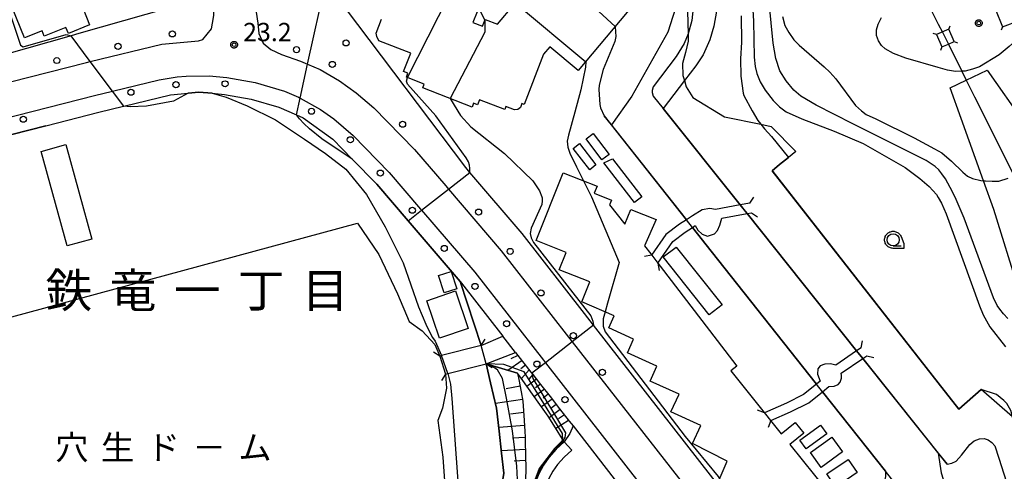
# Model space of a CAD drawing. Extents: x -24000 to -22000, y 94500 to 96000.
# Drawn here: x -22909 to -22707, y 94676 to 94768 of the extents above; entities that cross this region are included whole.
import ezdxf
from ezdxf.enums import TextEntityAlignment as Align

# ---------------------------------------------------------------- set-up
doc = ezdxf.new("R2010")
doc.units = 0
for name, color, linetype in [('2101000', 7, 'Continuous'), ('2101001', 7, 'Continuous'), ('2106000', 7, 'Continuous'), ('2106001', 7, 'Continuous'), ('2203000', 7, 'Continuous'), ('2203990', 7, 'Continuous'), ('2213000', 7, 'Continuous'), ('2238000', 7, 'Continuous'), ('3001000', 7, 'Continuous'), ('3002000', 7, 'Continuous'), ('3003000', 7, 'Continuous'), ('4235000', 7, 'Continuous'), ('4235990', 7, 'Continuous'), ('4265000', 7, 'Continuous'), ('6101110', 7, 'Continuous'), ('6101120', 7, 'Continuous'), ('6101990', 7, 'Continuous'), ('6110000', 7, 'Continuous'), ('6301000', 7, 'Continuous'), ('6331000', 7, 'Continuous'), ('7101000', 7, 'Continuous'), ('7101001', 7, 'Continuous'), ('7102000', 7, 'Continuous'), ('7102001', 7, 'Continuous'), ('7312000', 7, 'Continuous'), ('8114000', 7, 'Continuous'), ('8131000', 7, 'Continuous'), ('CLIP_BOX', 7, 'Continuous')]:
    doc.layers.add(name, color=color, linetype=linetype)
doc.styles.add('PlotAnnotation', font='txt')
doc.styles.add('ROMANS', font='romans')

# ---------------------------------------------------------------- blocks, each defined once
blk = doc.blocks.new('223800')
at = {"layer": '2238000'}
blk.add_circle((0, 0), 0.25, dxfattribs=at)
blk = doc.blocks.new('633100')
at = {"layer": '6331000'}
blk.add_lwpolyline([(0, -0.5), (0.67, -0.5)], dxfattribs=at)
blk.add_circle((0, 0), 0.5, dxfattribs=at)
at = {"layer": 'CLIP_BOX'}
blk.add_lwpolyline([(0.87, -0.3), (0.87, -0.7), (0, -0.7), (-0.074, -0.695), (-0.146, -0.684), (-0.216, -0.666), (-0.282, -0.64), (-0.35, -0.606), (-0.414, -0.564), (-0.469, -0.521), (-0.52, -0.469), (-0.568, -0.408), (-0.608, -0.35), (-0.64, -0.281), (-0.666, -0.214), (-0.686, -0.144), (-0.697, -0.071), (-0.699, 0.003), (-0.695, 0.075), (-0.684, 0.148), (-0.665, 0.216), (-0.64, 0.281), (-0.606, 0.349), (-0.565, 0.412), (-0.522, 0.467), (-0.467, 0.52), (-0.41, 0.568), (-0.349, 0.607), (-0.283, 0.641), (-0.215, 0.665), (-0.148, 0.684), (-0.072, 0.696), (0, 0.7), (0.074, 0.696), (0.147, 0.685), (0.219, 0.666), (0.283, 0.639), (0.355, 0.605), (0.416, 0.562), (0.472, 0.518), (0.525, 0.463), (0.57, 0.407), (0.609, 0.346), (0.646, 0.273)], close=True, dxfattribs=at)
blk = doc.blocks.new('731200')
at = {"layer": '7312000'}
blk.add_circle((0, 0), 0.15, dxfattribs=at)
at = {"layer": 'CLIP_BOX'}
blk.add_lwpolyline([(-0.209, -0.178), (-0.219, -0.166), (-0.237, -0.14), (-0.251, -0.113), (-0.258, -0.094), (-0.265, -0.075), (-0.269, -0.057), (-0.273, -0.031), (-0.275, -0.008), (-0.274, 0.024), (-0.27, 0.054), (-0.266, 0.071), (-0.261, 0.088), (-0.255, 0.104), (-0.246, 0.124), (-0.239, 0.136), (-0.228, 0.154), (-0.219, 0.166), (-0.202, 0.187), (-0.189, 0.199), (-0.169, 0.217), (-0.151, 0.23), (-0.135, 0.239), (-0.113, 0.251), (-0.101, 0.256), (-0.082, 0.262), (-0.056, 0.269), (-0.04, 0.272), (-0.016, 0.275), (0.004, 0.275), (0.022, 0.274), (0.042, 0.272), (0.065, 0.267), (0.079, 0.264), (0.108, 0.253), (0.121, 0.247), (0.143, 0.235), (0.16, 0.224), (0.18, 0.208), (0.194, 0.194), (0.206, 0.182), (0.222, 0.162), (0.233, 0.146), (0.249, 0.116), (0.257, 0.097), (0.264, 0.075), (0.269, 0.057), (0.273, 0.032), (0.275, 0.014), (0.275, -0.008), (0.274, -0.023), (0.271, -0.048), (0.267, -0.067), (0.261, -0.088), (0.249, -0.117), (0.23, -0.151), (0.219, -0.166), (0.204, -0.184), (0.189, -0.199), (0.172, -0.215), (0.154, -0.228), (0.136, -0.239), (0.124, -0.246), (0.107, -0.253), (0.09, -0.26), (0.071, -0.266), (0.044, -0.271), (0.028, -0.274), (0.009, -0.275), (-0.009, -0.275), (-0.024, -0.274), (-0.041, -0.272), (-0.063, -0.268), (-0.086, -0.261), (-0.101, -0.256), (-0.115, -0.25), (-0.133, -0.241), (-0.148, -0.231), (-0.17, -0.216), (-0.182, -0.206), (-0.197, -0.192)], close=True, dxfattribs=at)

msp = doc.modelspace()

# ---------------------------------------------------------------- linework, layer by layer
at = {"layer": '2101000', "flags": 128}
for points in [[(-22730.83, 94628.87), (-22735.55, 94633.98), (-22740.18, 94640.22), (-22745.67, 94647.25), (-22764.02, 94670.76), (-22764.12, 94670.89), (-22791.21, 94705.59), (-22793.09, 94708), (-22805.85, 94724.34), (-22816.56, 94736.85), (-22817.35, 94737.89), (-22841.98, 94770.51), (-22848.49, 94779.13), (-22852.22, 94778.11), (-22869.47, 94792.87)], [(-22876.36, 94777.47), (-22878.3, 94770.45), (-22896.57, 94765.29), (-22898.16, 94764.84), (-22948.03, 94750.69), (-22951.72, 94749.64)], [(-22956.84, 94732.15), (-22935.56, 94738.03), (-22927.23, 94740.33), (-22903.32, 94746.43), (-22892.49, 94749.2), (-22887.39, 94750.43), (-22887.37, 94750.43), (-22877.83, 94752.75), (-22874.21, 94753.09), (-22872.03, 94753.29), (-22869.28, 94753.06), (-22866.74, 94752.84), (-22861.3, 94751.89), (-22855.66, 94750.22), (-22852.01, 94748.62), (-22850.67, 94748.03), (-22844.57, 94743.65), (-22840.62, 94739.61), (-22835.59, 94734.48), (-22829.18, 94726.99), (-22818.54, 94714.56)], [(-22818.54, 94714.56), (-22818.23, 94714.2), (-22809.75, 94703.33)], [(-22807.16, 94700.01), (-22804.01, 94695.99), (-22803.83, 94695.76), (-22802.06, 94693.49), (-22800.11, 94690.98), (-22798.16, 94688.48), (-22796.2, 94685.98), (-22795.41, 94684.97), (-22785.81, 94672.67)]]:
    msp.add_lwpolyline(points, dxfattribs=at)
at = {"layer": '2101001', "flags": 128}
msp.add_lwpolyline([(-22807.16, 94700.01), (-22809.75, 94703.33)], dxfattribs=at)
at = {"layer": '2106000', "flags": 128}
for points in [[(-22814.18, 94701.46), (-22809.75, 94703.33)], [(-22813.22, 94697.7), (-22807.16, 94700.01)], [(-22795.63, 94680.05), (-22797.2, 94678.59), (-22798.56, 94677.1), (-22799.53, 94675.75), (-22800.33, 94674.25), (-22800.87, 94672.8), (-22801.11, 94671.84)]]:
    msp.add_lwpolyline(points, dxfattribs=at)
at = {"layer": '2106001', "flags": 128}
for points in [[(-22797.19, 94681.73), (-22798.83, 94680.2), (-22800.34, 94678.54), (-22801.47, 94676.96), (-22802.42, 94675.19), (-22803.06, 94673.48), (-22803.35, 94672.29), (-22803.51, 94671.3), (-22803.54, 94669.66), (-22803.29, 94667.66), (-22802.99, 94666.34), (-22802.39, 94664.56), (-22801.68, 94663.09), (-22801, 94661.93), (-22798.41, 94658.21), (-22791.44, 94649.02)], [(-22797.19, 94681.73), (-22795.63, 94680.05)]]:
    msp.add_lwpolyline(points, dxfattribs=at)
at = {"layer": '2203000', "flags": 128}
for points in [[(-22759.24, 94730.59), (-22761.21, 94730.23), (-22766.21, 94729.31), (-22767.41, 94729.48), (-22768.94, 94729.24), (-22770.94, 94728.01), (-22772.21, 94727.19), (-22773.6, 94726.29), (-22776.44, 94724.14), (-22779.33, 94719.94)], [(-22778.05, 94718.28), (-22774.97, 94722.74), (-22772.45, 94724.65), (-22770.96, 94725.61), (-22770.42, 94725.97), (-22769.86, 94725.07), (-22768.96, 94724.23), (-22767.85, 94723.85), (-22766.44, 94724.28), (-22765.85, 94724.98), (-22765.36, 94726.05), (-22764.96, 94727.5), (-22759.79, 94728.46), (-22758.88, 94728.62)], [(-22814.18, 94701.46), (-22822.36, 94699.38), (-22822.7, 94699.29)], [(-22736.42, 94700.96), (-22737.35, 94700.33), (-22741.6, 94697.44), (-22742.7, 94697.72), (-22743.89, 94697.6), (-22744.85, 94697.25), (-22745.33, 94696.64), (-22745.34, 94695.57), (-22744.85, 94694.16), (-22745.6, 94693.55), (-22748.21, 94691.4), (-22751.71, 94689.65), (-22756.22, 94687.67)], [(-22754.93, 94686.06), (-22750.86, 94687.84), (-22747.11, 94689.71), (-22744.36, 94691.98), (-22743.03, 94693.08), (-22741.95, 94693.13), (-22741.16, 94693.48), (-22740.75, 94693.92), (-22740.43, 94694.79), (-22740.42, 94695.31), (-22740.49, 94695.78), (-22736.07, 94698.78), (-22735.3, 94699.31)], [(-22821.52, 94695.59), (-22821.03, 94695.71), (-22813.22, 94697.7)]]:
    msp.add_lwpolyline(points, dxfattribs=at)
at = {"layer": '2203990', "flags": 128}
for points in [[(-22759.24, 94730.59), (-22758.39, 94731.83)], [(-22758.88, 94728.62), (-22757.64, 94727.77)], [(-22779.33, 94719.94), (-22780.81, 94719.67)], [(-22778.05, 94718.28), (-22777.78, 94716.8)], [(-22814.18, 94701.46), (-22813.41, 94702.75)], [(-22736.42, 94700.96), (-22736.14, 94702.43)], [(-22822.7, 94699.29), (-22823.99, 94700.06)], [(-22735.3, 94699.31), (-22733.83, 94699.02)], [(-22813.22, 94697.7), (-22811.93, 94696.93)], [(-22821.52, 94695.59), (-22822.3, 94694.31)], [(-22756.22, 94687.67), (-22757.62, 94688.22)], [(-22754.93, 94686.06), (-22755.47, 94684.66)]]:
    msp.add_lwpolyline(points, dxfattribs=at)
at = {"layer": '2213000', "flags": 128}
for points in [[(-22929.93, 94750.47), (-22895.02, 94759.39), (-22894.22, 94759.58), (-22879.57, 94763.14), (-22872.07, 94763.83), (-22871.21, 94764.04), (-22869.42, 94766.27), (-22868.99, 94768.59), (-22868.9, 94769.06), (-22868.89, 94771.94), (-22869.96, 94774.69), (-22871.99, 94777.75), (-22874.83, 94780.72), (-22876.01, 94781.58), (-22882.55, 94786.3), (-22889.44, 94791.31), (-22890.84, 94791.12), (-22890.86, 94791.12), (-22891.67, 94790.75), (-22892.37, 94790.21), (-22892.94, 94789.52)], [(-22860.73, 94772.84), (-22859.95, 94767.39), (-22859.71, 94765.3), (-22858.81, 94763.32), (-22857.24, 94762.03), (-22855.08, 94761), (-22851.21, 94759.66), (-22849.73, 94759.03), (-22847.15, 94757.95), (-22843.23, 94755.61), (-22839.8, 94753.15), (-22836.2, 94750.11), (-22827.84, 94741.57), (-22821.45, 94734.11), (-22820.9, 94733.46), (-22810.1, 94720.85), (-22796.79, 94703.79), (-22795.55, 94702.21), (-22767.96, 94666.86), (-22749.8, 94643.59), (-22744.56, 94636.88), (-22739.79, 94630.46), (-22734.58, 94624.82)], [(-22928.13, 94743.71), (-22893.33, 94752.6), (-22889.66, 94753.49), (-22880.09, 94755.81), (-22876.43, 94756.4), (-22874.57, 94756.57), (-22869.9, 94756.62), (-22866.29, 94756.32), (-22860.5, 94755.3), (-22854.46, 94753.51), (-22851.59, 94752.25), (-22851.26, 94752.07), (-22847.08, 94749.76), (-22844.39, 94747.83), (-22840.42, 94744.41), (-22833.01, 94736.84), (-22826.6, 94729.36), (-22826.42, 94729.14), (-22815.52, 94716.42), (-22801.48, 94698.44), (-22801.07, 94697.91), (-22772.97, 94661.91)]]:
    msp.add_lwpolyline(points, dxfattribs=at)
at = {"layer": '3001000', "flags": 128}
for points in [[(-22901.33, 94777.41), (-22900.96, 94776.47), (-22899.58, 94777.02), (-22897.46, 94771.73), (-22896.82, 94771.99), (-22896.39, 94772.16), (-22894.35, 94767.06), (-22898.7, 94765.31), (-22899.2, 94766.56), (-22903.65, 94764.78), (-22904.09, 94765.86), (-22907.71, 94764.41), (-22910.21, 94770.64), (-22906.91, 94771.96), (-22908.02, 94774.72), (-22901.33, 94777.41)], [(-22819.21, 94713.04), (-22821.81, 94712.23), (-22822.91, 94715.74), (-22820.32, 94716.56), (-22819.21, 94713.04)], [(-22816.86, 94704.93), (-22822.77, 94702.93), (-22825.35, 94710.6), (-22819.44, 94712.6), (-22816.86, 94704.93)], [(-22743.47, 94683.38), (-22747.7, 94680.32), (-22748.95, 94682.06), (-22744.73, 94685.11), (-22743.47, 94683.38)], [(-22740.22, 94679.65), (-22744.6, 94676.47), (-22746.81, 94679.53), (-22742.44, 94682.7), (-22740.22, 94679.65)], [(-22737.25, 94675.43), (-22741.62, 94672.45), (-22743.45, 94675.15), (-22739.08, 94678.12), (-22737.25, 94675.43)]]:
    msp.add_lwpolyline(points, close=True, dxfattribs=at)
at = {"layer": '3002000', "flags": 128}
for points in [[(-22815.03, 94769.76), (-22815.89, 94767.54), (-22813.92, 94766.78), (-22813.38, 94768.16), (-22810.84, 94767.18), (-22800.85, 94779.13)], [(-22777.16, 94778.27), (-22794.33, 94757.71), (-22800.16, 94762.59), (-22801.44, 94761.06), (-22805.42, 94750.78), (-22805.88, 94750.96), (-22806.19, 94750.15), (-22806.73, 94749.74), (-22807.37, 94749.68), (-22809.15, 94750.36), (-22809.39, 94749.72), (-22814.56, 94751.72), (-22814.95, 94750.71), (-22815.76, 94751.03), (-22816.06, 94750.24), (-22826.17, 94754.16), (-22825.87, 94754.94), (-22829.5, 94756.35), (-22829.19, 94757.15), (-22830.08, 94757.5), (-22828.61, 94761.28), (-22835.14, 94763.82), (-22835.58, 94764.68), (-22835.71, 94765.37), (-22834.6, 94768.21)], [(-22765.73, 94673.5), (-22763.88, 94677.74), (-22770.92, 94681.37), (-22769.22, 94685.05), (-22775.36, 94687.84), (-22773.71, 94691.48), (-22779.62, 94694.16), (-22778.24, 94697.19), (-22784.28, 94699.93), (-22783, 94702.73), (-22788.11, 94705.05), (-22787, 94707.51), (-22793.6, 94710.41), (-22791.97, 94714.45), (-22798.21, 94716.96), (-22796.8, 94720.47), (-22802.97, 94722.95), (-22797.4, 94736.8), (-22790.48, 94734.02), (-22791.06, 94732.6), (-22787.53, 94731.18), (-22787.91, 94730.23), (-22784.77, 94726.26), (-22783.58, 94729.29), (-22778.42, 94727.22), (-22780.8, 94721.86), (-22779.51, 94720.17), (-22778.47, 94718.81), (-22761.9, 94697.21), (-22763.13, 94696.28), (-22756.01, 94687.41), (-22756.01, 94687.41), (-22754.96, 94686.1), (-22752.78, 94683.38), (-22749.91, 94685.69), (-22748.15, 94683.5), (-22751.05, 94681.17), (-22735.91, 94662.36)], [(-22935.5, 94700.5), (-22839.54, 94726.47), (-22835.13, 94720.07), (-22831.35, 94712), (-22828.96, 94706.38), (-22826.26, 94704.43), (-22823.72, 94701.67), (-22822.7, 94699.29), (-22822.7, 94699.29), (-22821.52, 94695.59), (-22821.33, 94692.7), (-22822.13, 94688.62), (-22823.1, 94686.09), (-22822.09, 94678.59), (-22821.41, 94669.94), (-22821.39, 94663.17), (-22917.47, 94634.95)]]:
    msp.add_lwpolyline(points, dxfattribs=at)
at = {"layer": '3003000', "flags": 128}
for points in [[(-22791.26, 94744.86), (-22788.04, 94740.51), (-22789.52, 94739.41), (-22792.74, 94743.76), (-22791.26, 94744.86)], [(-22794.08, 94742.76), (-22790.71, 94738.41), (-22791.98, 94737.42), (-22795.36, 94741.77), (-22794.08, 94742.76)], [(-22893.91, 94723.23), (-22898.98, 94721.84), (-22904.27, 94741.18), (-22899.21, 94742.56), (-22893.91, 94723.23)], [(-22787.36, 94739.65), (-22781.34, 94731.84), (-22782.83, 94730.69), (-22789.11, 94738.84), (-22787.36, 94739.65)], [(-22764.87, 94709.79), (-22767.51, 94707.69), (-22776.94, 94719.57), (-22774.27, 94721.57), (-22764.87, 94709.79)]]:
    msp.add_lwpolyline(points, close=True, dxfattribs=at)
at = {"layer": '4235000', "flags": 128}
for points in [[(-22703.91, 94768.05), (-22705.32, 94771.64), (-22707.47, 94770.79), (-22708.91, 94770.23), (-22707.5, 94766.64), (-22703.91, 94768.05)], [(-22721.01, 94765.06), (-22719.9, 94762.54), (-22718.58, 94763.12), (-22717.38, 94763.65), (-22718.49, 94766.17), (-22721.01, 94765.06)]]:
    msp.add_lwpolyline(points, close=True, dxfattribs=at)
at = {"layer": '4235990', "flags": 128}
for points in [[(-22718.49, 94766.17), (-22718.22, 94766.87)], [(-22721.01, 94765.06), (-22721.71, 94765.33)], [(-22707.5, 94766.64), (-22707.8, 94765.95)], [(-22717.38, 94763.65), (-22716.68, 94763.38)], [(-22719.9, 94762.54), (-22720.17, 94761.84)]]:
    msp.add_lwpolyline(points, dxfattribs=at)
at = {"layer": '4265000', "flags": 128}
msp.add_lwpolyline([(-22723.35, 94772.59), (-22720.64, 94767.22), (-22719.81, 94765.59), (-22719.19, 94764.35), (-22718.58, 94763.12), (-22715.82, 94757.59), (-22714.9, 94755.74), (-22713.21, 94752.36), (-22705.27, 94736.45)], dxfattribs=at)
at = {"layer": '6101110', "flags": 128}
for points in [[(-22807.16, 94700.01), (-22804.01, 94695.99), (-22803.83, 94695.76), (-22802.06, 94693.49), (-22800.11, 94690.98), (-22798.16, 94688.48), (-22796.2, 94685.98), (-22795.41, 94684.97)], [(-22806.75, 94695.76), (-22806.51, 94694.51), (-22806.02, 94691.94), (-22805.66, 94690.07), (-22805.4, 94686.06), (-22805.25, 94683.82), (-22805.19, 94682.78), (-22805.17, 94681.67), (-22805.14, 94679.23), (-22805.1, 94675.99), (-22805.09, 94675.61), (-22805.56, 94668.15), (-22805.68, 94667.63), (-22806.29, 94664.84), (-22806.95, 94661.77), (-22810.74, 94657.69)]]:
    msp.add_lwpolyline(points, dxfattribs=at)
at = {"layer": '6101120', "flags": 128}
for points in [[(-22795.41, 94684.97), (-22796.03, 94683.46), (-22797.19, 94681.73), (-22797.91, 94682.85), (-22798.68, 94684.06), (-22800.52, 94686.96), (-22802.21, 94689.35), (-22806.04, 94694.76), (-22806.75, 94695.76), (-22813.22, 94697.7), (-22807.16, 94700.01)], [(-22810.74, 94657.69), (-22811.07, 94658.09), (-22811.85, 94659.06), (-22812.02, 94659.27), (-22812.2, 94659.49), (-22812.64, 94660.03), (-22813.43, 94661), (-22814.22, 94661.97), (-22815.01, 94662.94), (-22815.71, 94663.8), (-22813.71, 94665.83), (-22810.63, 94668.97), (-22809.9, 94673.22), (-22809.55, 94675.28), (-22810.02, 94679.43), (-22810.53, 94683.91), (-22811.06, 94688.61), (-22812.3, 94693.8), (-22813.22, 94697.7), (-22806.75, 94695.76)]]:
    msp.add_lwpolyline(points, dxfattribs=at)
at = {"layer": '6101990', "flags": 128}
for points in [[(-22805.85, 94698.34), (-22808.75, 94696.36)], [(-22806.7, 94699.43), (-22808.15, 94698.69)], [(-22805.11, 94697.4), (-22806.08, 94696.65)], [(-22804.37, 94696.45), (-22805.97, 94694.67)], [(-22802.86, 94694.52), (-22804.83, 94693.06)], [(-22803.62, 94695.49), (-22804.44, 94694.57)], [(-22806.25, 94693.15), (-22809.06, 94692.56)], [(-22801.28, 94692.49), (-22803.35, 94690.96)], [(-22802.07, 94693.51), (-22803.08, 94692.76)], [(-22805.72, 94690.38), (-22811.28, 94689.55)], [(-22799.71, 94690.46), (-22801.86, 94688.86)], [(-22800.5, 94691.48), (-22801.55, 94690.69)], [(-22798.05, 94688.34), (-22800.32, 94686.65)], [(-22798.88, 94689.4), (-22799.98, 94688.58)], [(-22805.51, 94687.75), (-22808.2, 94687.4)], [(-22797.18, 94687.23), (-22798.41, 94686.4)], [(-22805.34, 94685.1), (-22810.62, 94684.67)], [(-22796.3, 94686.11), (-22798.93, 94684.45)], [(-22805.19, 94682.64), (-22807.77, 94682.48)], [(-22805.15, 94680.18), (-22810.07, 94679.87)], [(-22805.12, 94677.93), (-22807.47, 94677.79)]]:
    msp.add_lwpolyline(points, dxfattribs=at)
at = {"layer": '6110000', "flags": 128}
for points in [[(-22874.21, 94753.09), (-22872.03, 94753.29), (-22869.28, 94753.06)], [(-22778.98, 94752.49), (-22776.98, 94749.98), (-22761.21, 94730.23)], [(-22789.03, 94748.46), (-22772.21, 94727.19)], [(-22903.32, 94746.43), (-22927.23, 94740.33), (-22935.56, 94738.03), (-22956.84, 94732.15)], [(-22749.81, 94741.18), (-22751.31, 94739.95), (-22753.11, 94738.47), (-22754.65, 94737.2), (-22754.53, 94737.05), (-22720.64, 94693.8), (-22716.43, 94688.43), (-22711.89, 94692.42)], [(-22840.62, 94739.61), (-22835.59, 94734.48), (-22829.18, 94726.99), (-22818.54, 94714.56)], [(-22759.79, 94728.46), (-22737.35, 94700.33)], [(-22770.96, 94725.61), (-22767.13, 94720.77), (-22745.6, 94693.55)], [(-22818.54, 94714.56), (-22814.18, 94701.46)], [(-22736.07, 94698.78), (-22720.64, 94679.39), (-22718.84, 94677.14)], [(-22813.22, 94697.7), (-22812.3, 94693.8), (-22811.06, 94688.61), (-22810.53, 94683.91), (-22810.02, 94679.43), (-22809.55, 94675.28), (-22809.9, 94673.22), (-22810.63, 94668.97)], [(-22744.36, 94691.98), (-22731.47, 94675.7)], [(-22797.19, 94681.73), (-22798.83, 94680.2), (-22800.34, 94678.54), (-22801.47, 94676.96), (-22802.42, 94675.19), (-22803.06, 94673.48), (-22803.35, 94672.29), (-22803.51, 94671.3), (-22803.54, 94669.66), (-22803.29, 94667.66), (-22802.99, 94666.34), (-22802.39, 94664.56), (-22801.68, 94663.09), (-22801, 94661.93), (-22798.41, 94658.21), (-22791.44, 94649.02)]]:
    msp.add_lwpolyline(points, dxfattribs=at)
at = {"layer": '6301000', "flags": 128}
for points in [[(-22789.74, 94797.4), (-22781.04, 94790.66), (-22780.21, 94789.82), (-22777.07, 94786.63), (-22774.37, 94783.26), (-22773.06, 94779.59), (-22772.69, 94776.9), (-22772.65, 94776.64), (-22772.18, 94772.2), (-22771.96, 94769.78), (-22771.85, 94765.22), (-22771.82, 94763.76), (-22772.41, 94761.42), (-22773.02, 94759.15), (-22772.9, 94756.73), (-22772.6, 94755.67), (-22772.24, 94754.38), (-22770.86, 94752.22), (-22764.39, 94748.27), (-22756.95, 94746.73), (-22754.84, 94746.29), (-22749.81, 94741.18)], [(-22704.16, 94712.74), (-22709.26, 94729.31), (-22711.36, 94735.16), (-22715.93, 94747.9), (-22718.21, 94754.16), (-22714.9, 94755.74), (-22710.62, 94757.77), (-22703.06, 94747.02), (-22702.92, 94746.83), (-22696.13, 94734.14)], [(-22703.72, 94661.91), (-22700.92, 94668.43), (-22700.27, 94669.95), (-22700.49, 94674.22), (-22700.8, 94676.38), (-22701.47, 94679.74), (-22703.52, 94685.1), (-22705.48, 94686.81), (-22711.89, 94692.42)]]:
    msp.add_lwpolyline(points, dxfattribs=at)
at = {"layer": '7101000', "flags": 128}
for points in [[(-22760.97, 94768.92), (-22760.92, 94763.54), (-22761.14, 94760.09), (-22761.03, 94756.59), (-22760.58, 94753.06), (-22760.42, 94752.63), (-22758.73, 94749.47), (-22757.57, 94747.5), (-22756.95, 94746.73), (-22756.23, 94745.82), (-22754.75, 94744.25), (-22751.31, 94739.95)], [(-22792.81, 94759.53), (-22792.84, 94758.38), (-22793.83, 94753.79), (-22795.05, 94749.22)], [(-22795.05, 94749.22), (-22796.31, 94744.52), (-22796.59, 94743.28), (-22796.45, 94742.04), (-22796.04, 94740.8), (-22794.67, 94738.04), (-22794.53, 94737.76), (-22793.24, 94735.13)], [(-22788.85, 94708.32), (-22789.27, 94706.88), (-22789.27, 94706.19), (-22789.27, 94705.37), (-22788.85, 94704.26), (-22772.42, 94682.84), (-22765.68, 94674.6), (-22765.42, 94674.21)], [(-22683.71, 94652.52), (-22683.91, 94652.21), (-22685.15, 94652.01), (-22686.39, 94652.42), (-22695.68, 94660.47), (-22697.33, 94662.33), (-22698.99, 94664.6), (-22699.71, 94665.78), (-22700.81, 94667.99), (-22700.92, 94668.43), (-22705.48, 94686.81), (-22705.8, 94688.12), (-22706.63, 94689.57), (-22707.25, 94690.19), (-22708.69, 94691.42), (-22711.89, 94692.42)]]:
    msp.add_lwpolyline(points, dxfattribs=at)
at = {"layer": '7101001', "flags": 128}
for points in [[(-22807.19, 94771.54), (-22792.81, 94759.53)], [(-22711.89, 94692.42), (-22716.43, 94688.43), (-22720.64, 94693.8), (-22754.65, 94737.2), (-22753.11, 94738.47), (-22751.31, 94739.95)], [(-22793.24, 94735.13), (-22791.63, 94731.86), (-22785.96, 94718.44), (-22788.34, 94710.11), (-22788.85, 94708.32)]]:
    msp.add_lwpolyline(points, dxfattribs=at)
at = {"layer": '7102000', "flags": 128}
for points in [[(-22813.46, 94835.02), (-22809.24, 94833.13), (-22805.44, 94831.12), (-22801.32, 94828.38), (-22796.68, 94824.91), (-22789.83, 94818.79), (-22778.22, 94807.73), (-22773.33, 94801.98), (-22770.59, 94798.29), (-22769, 94795.13), (-22767.95, 94791.65), (-22767.11, 94787.22), (-22765.72, 94777.89), (-22765.72, 94774.42), (-22766.04, 94769.88), (-22766.57, 94766.83), (-22767.41, 94763.98), (-22768.78, 94760.92), (-22770.26, 94758.71), (-22772.6, 94755.67), (-22776.98, 94749.98)], [(-22892.31, 94789.07), (-22896.06, 94785.4), (-22898.12, 94783.14), (-22902.91, 94779.6), (-22903.43, 94779.22), (-22904.05, 94778.75), (-22904.57, 94778.46), (-22912.42, 94776.01), (-22912.49, 94775.94), (-22912.6, 94775.74), (-22912.71, 94775.45), (-22912.1, 94773.66), (-22911.53, 94771.92), (-22908.54, 94762.9), (-22907.99, 94762.59), (-22899.17, 94765.12), (-22898.16, 94764.84)], [(-22759, 94777.04), (-22758.49, 94767.83), (-22758.32, 94760.47), (-22758.15, 94758.52), (-22757.81, 94757.08), (-22757.13, 94755.39), (-22756.11, 94753.69), (-22754.42, 94751.57), (-22753.15, 94750.3), (-22751.79, 94749.29), (-22748.57, 94747.85), (-22741.96, 94745.31), (-22736.02, 94742.77), (-22727.44, 94737.88), (-22724.39, 94735.59), (-22722.53, 94733.98), (-22721, 94732.37), (-22720.64, 94731.74), (-22719.99, 94730.6), (-22719.05, 94728.39), (-22712.19, 94709.59), (-22711.42, 94707.73), (-22710.07, 94705.27), (-22706.91, 94701.14)], [(-22706.37, 94706.95), (-22707.3, 94707.95), (-22708.04, 94708.85), (-22708.59, 94709.66), (-22709.35, 94711.23), (-22715.31, 94727.52), (-22717.19, 94731.8), (-22718.24, 94733.78), (-22719.18, 94735.56), (-22719.91, 94736.6), (-22720.52, 94737.41), (-22721.27, 94738.07), (-22723.15, 94739.32), (-22738.1, 94746.84), (-22745.62, 94750.6), (-22748.76, 94752.48), (-22750.22, 94753.73), (-22751.81, 94755.58), (-22753.07, 94757.67), (-22753.9, 94760.17), (-22754.43, 94763.31), (-22755.58, 94775.21)], [(-22773.43, 94773.75), (-22776.02, 94765.58), (-22783.34, 94752.45), (-22787.55, 94746.59)], [(-22814.82, 94770.71), (-22813.75, 94768.58), (-22813.47, 94767.93)], [(-22770.79, 94770.52), (-22771.1, 94767.99), (-22771.85, 94765.22), (-22772.69, 94763.24), (-22774.27, 94760.61), (-22779.02, 94754.39), (-22779.23, 94753.65), (-22779.23, 94753.23), (-22778.98, 94752.49)], [(-22752.55, 94768.8), (-22752.06, 94766.96), (-22751.2, 94765.49), (-22750.22, 94764.02), (-22749.12, 94762.92), (-22743.97, 94758.5), (-22742.86, 94757.4), (-22741.64, 94756.05), (-22737.59, 94750.54), (-22736.36, 94749.44), (-22735.38, 94748.7), (-22733.42, 94747.84), (-22725.57, 94743.92), (-22721.4, 94741.72), (-22720.64, 94741.27), (-22719.93, 94740.86), (-22717.96, 94739.14), (-22715.63, 94736.94)], [(-22702.77, 94768.59), (-22702.77, 94767.82), (-22703.16, 94766.28), (-22703.61, 94765.25), (-22704.13, 94764.64), (-22704.76, 94763.89), (-22706.11, 94762.66), (-22708.17, 94760.95), (-22712.21, 94758.51), (-22713.63, 94758), (-22715.17, 94757.62), (-22715.82, 94757.59), (-22717.1, 94757.55), (-22718.77, 94757.81), (-22720.64, 94758.34), (-22727.31, 94760.25), (-22729.82, 94761.21), (-22731.49, 94762.17), (-22732.26, 94762.81), (-22732.9, 94763.78), (-22733.29, 94764.87), (-22733.29, 94766.02), (-22732.97, 94767.18), (-22732.26, 94768.59)], [(-22786.79, 94766.73), (-22786.7, 94765.62), (-22786.65, 94764.69), (-22786.88, 94763.65), (-22789.21, 94757.94), (-22790.08, 94754.73), (-22790.13, 94753.85), (-22789.91, 94750.79), (-22789.76, 94750.11), (-22789.03, 94748.46)], [(-22816.56, 94736.85), (-22816.51, 94737.25), (-22816.51, 94737.65), (-22816.6, 94738.37), (-22816.78, 94739.04), (-22817.25, 94739.83), (-22823.52, 94748.48), (-22829.28, 94754.9), (-22829.47, 94755.51), (-22829.32, 94756.28)], [(-22874.21, 94753.09), (-22877.2, 94751.46), (-22882.7, 94750.42), (-22886.07, 94750.26), (-22887.37, 94750.43)], [(-22869.28, 94753.06), (-22866.43, 94752.29), (-22862.11, 94750.49), (-22856.32, 94747.66), (-22850.39, 94743.66), (-22846.04, 94740.77), (-22841.92, 94737.52), (-22837.7, 94732.38), (-22833.84, 94725.75), (-22830.2, 94718.35), (-22827.02, 94709.39), (-22825.56, 94705.83), (-22824.81, 94704.26), (-22824.16, 94703.1), (-22823.63, 94702.33), (-22822.36, 94699.38)], [(-22820.54, 94751.97), (-22819.74, 94750.66), (-22818.45, 94748.49), (-22816.31, 94746.22), (-22809.42, 94740.77), (-22803.63, 94735.15), (-22802.25, 94733.13), (-22801.76, 94731.84), (-22801.7, 94731.64), (-22801.7, 94731.02), (-22801.79, 94730.31), (-22804, 94725.44), (-22804.18, 94724.38), (-22804, 94723.5), (-22803.47, 94722.53), (-22795.43, 94712.23), (-22791.77, 94707.54), (-22791.36, 94706.44), (-22791.21, 94705.59)], [(-22840.62, 94739.61), (-22846.83, 94743.77), (-22849.36, 94745.77), (-22850.51, 94746.85), (-22851.39, 94747.8), (-22852.01, 94748.62)], [(-22715.63, 94736.94), (-22714.65, 94736.08), (-22713.67, 94735.59), (-22711.95, 94735.22), (-22711.36, 94735.16), (-22711, 94735.13), (-22709.62, 94735.1), (-22708.28, 94735.1), (-22706.31, 94735.71)], [(-22821.03, 94695.71), (-22820.52, 94693.54), (-22820.19, 94690.62), (-22818.77, 94670.91), (-22819.1, 94666.9), (-22819.31, 94664.41), (-22819.64, 94662.24), (-22820.07, 94660.29), (-22820.47, 94659.21)], [(-22718.84, 94677.14), (-22717.88, 94677.37), (-22716.95, 94677.79), (-22715.92, 94679.03), (-22714.21, 94681.21), (-22713.31, 94681.96), (-22712.19, 94682.34), (-22711.26, 94682.44), (-22710.43, 94682.13), (-22709.71, 94681.61), (-22709.09, 94680.89), (-22708.26, 94678.41), (-22706.19, 94672), (-22704.74, 94665.38), (-22703.72, 94661.91)], [(-22720.64, 94679.39), (-22720.02, 94675.4), (-22719.63, 94674.12), (-22718.6, 94671.88), (-22716.93, 94668.67), (-22712.48, 94660.94), (-22708.46, 94655.6), (-22707.99, 94654.98), (-22707.55, 94654.39), (-22700.84, 94645.91), (-22698.24, 94642.16), (-22697.14, 94640.3), (-22696.35, 94638.75), (-22696.03, 94637.93), (-22695.8, 94635.8), (-22695.71, 94633.51), (-22696.76, 94629.4), (-22697.86, 94617.9), (-22697.95, 94616.1), (-22697.84, 94615.48), (-22697.68, 94615.17), (-22697.55, 94614.99), (-22697.36, 94614.81)], [(-22731.47, 94675.7), (-22731.47, 94674.64), (-22731.56, 94673.99), (-22736.08, 94665.14), (-22737.28, 94664.06)]]:
    msp.add_lwpolyline(points, dxfattribs=at)
at = {"layer": '7102001', "flags": 128}
for points in [[(-22852.01, 94748.62), (-22851.26, 94752.07), (-22849.73, 94759.03), (-22846.03, 94775.86), (-22848.49, 94779.13), (-22852.22, 94778.11), (-22869.47, 94792.87), (-22862.79, 94802.24), (-22865.37, 94803.85)], [(-22802.68, 94781.42), (-22786.79, 94766.73)], [(-22829.32, 94756.28), (-22820.82, 94773.02)], [(-22813.47, 94767.93), (-22813.46, 94765.55), (-22820.54, 94751.97)], [(-22887.37, 94750.43), (-22889.66, 94753.49), (-22894.22, 94759.58), (-22898.16, 94764.84)], [(-22869.28, 94753.06), (-22872.03, 94753.29), (-22874.21, 94753.09)], [(-22778.98, 94752.49), (-22776.98, 94749.98), (-22761.21, 94730.23), (-22760.16, 94728.92), (-22759.79, 94728.46), (-22737.35, 94700.33), (-22736.07, 94698.78), (-22720.64, 94679.39)], [(-22718.84, 94677.14), (-22736.07, 94698.78), (-22737.35, 94700.33), (-22759.79, 94728.46), (-22761.21, 94730.23), (-22776.98, 94749.98)], [(-22731.47, 94675.7), (-22744.36, 94691.98), (-22745.6, 94693.55), (-22767.13, 94720.77), (-22770.96, 94725.62), (-22772.21, 94727.19), (-22787.55, 94746.59), (-22789.03, 94748.46)], [(-22729.48, 94673.18), (-22731.47, 94675.69), (-22744.36, 94691.98), (-22745.6, 94693.55), (-22767.13, 94720.77), (-22770.96, 94725.61), (-22772.21, 94727.19), (-22787.55, 94746.59)], [(-22806.61, 94671.27), (-22806.91, 94676.72), (-22807.82, 94683.96), (-22809.01, 94690.63), (-22809.82, 94694.71), (-22810.86, 94696.43), (-22812.18, 94697.28), (-22813.22, 94697.7), (-22814.18, 94701.46), (-22818.54, 94714.56), (-22829.18, 94726.99), (-22835.59, 94734.48), (-22840.62, 94739.61)], [(-22797.57, 94682.67), (-22797.58, 94683.42), (-22805.41, 94696.04), (-22809.54, 94697.53), (-22813.22, 94697.7), (-22814.18, 94701.46), (-22818.54, 94714.56), (-22829.18, 94726.99), (-22826.42, 94729.14), (-22820.9, 94733.46), (-22816.56, 94736.85)], [(-22791.21, 94705.59), (-22795.55, 94702.21), (-22801.07, 94697.91), (-22803.83, 94695.76), (-22803.65, 94694.72), (-22796.93, 94683.57), (-22797.07, 94682.58)], [(-22821.03, 94695.71), (-22822.36, 94699.38)], [(-22797.57, 94682.67), (-22797.68, 94681.87), (-22799.18, 94680.39), (-22802.34, 94676.28), (-22803.42, 94673.34), (-22803.87, 94671.34), (-22803.95, 94668.83), (-22803.42, 94666.7), (-22802.64, 94664.62), (-22801.4, 94662.2), (-22798.53, 94657.96), (-22794.46, 94652.67), (-22791.95, 94649.47), (-22791.51, 94649.11)], [(-22797.07, 94682.58), (-22797.93, 94681.31), (-22799.87, 94679.24), (-22800.47, 94678.5), (-22801.65, 94676.96), (-22802.55, 94675.28), (-22803.22, 94673.41), (-22803.59, 94671.69), (-22803.61, 94670.57), (-22803.6, 94669.68), (-22803.5, 94668.42), (-22803.14, 94666.62), (-22802.99, 94666.36)]]:
    msp.add_lwpolyline(points, dxfattribs=at)

# ---------------------------------------------------------------- block references
at = {"layer": '2238000', "xscale": 2.5, "yscale": 2.5, "zscale": 2.5}
for p in [(-22877.42, 94765.21), (-22888.54, 94762.68), (-22841.85, 94763.37), (-22852.01, 94761.98), (-22901.07, 94759.77), (-22844.68, 94758.96), (-22876.68, 94754.83), (-22866.62, 94755), (-22885.91, 94753.27), (-22848.94, 94749.38), (-22907.93, 94747.75), (-22830.29, 94746.72), (-22840.98, 94743.54), (-22834.84, 94736.72), (-22828.29, 94729.12), (-22814.75, 94728.74), (-22821.77, 94721.3), (-22808.27, 94720.7), (-22815.48, 94713.54), (-22801.97, 94712.21), (-22809.01, 94705.9), (-22795.34, 94703.46), (-22802.8, 94697.63), (-22789.38, 94695.95), (-22797.06, 94690.36)]:
    msp.add_blockref('223800', p, dxfattribs=at)
at = {"layer": '6331000', "xscale": 2.5, "yscale": 2.5, "zscale": 2.5}
msp.add_blockref('633100', (-22729.88, 94723.07), dxfattribs=at)
at = {"layer": '7312000', "xscale": 2.5, "yscale": 2.5, "zscale": 2.5}
for p in [(-22712.35, 94767.43, 48.1), (-22864.78, 94763, 23.2)]:
    msp.add_blockref('731200', p, dxfattribs=at)

# ---------------------------------------------------------------- texts
at = {"layer": '7312000', "style": 'ROMANS'}
msp.add_text('23.2', height=3.75, dxfattribs=at).set_placement((-22862.94, 94763.72))
at = {"layer": '8114000', "style": 'PlotAnnotation'}
for s, p in [('鉄', (-22898.6, 94712.74)), ('竜', (-22885.48, 94712.74)), ('目', (-22846.1, 94712.74)), ('丁', (-22859.23, 94712.74)), ('一', (-22872.35, 94712.74))]:
    msp.add_text(s, height=7, dxfattribs=at).set_placement(p, align=Align.MIDDLE_CENTER)
at = {"layer": '8131000', "style": 'PlotAnnotation'}
for s, p in [('穴', (-22898.01, 94680.57)), ('生', (-22888.63, 94680.57)), ('ド', (-22879.26, 94680.57)), ('ム', (-22860.51, 94680.57)), ('－', (-22869.88, 94680.57))]:
    msp.add_text(s, height=5, dxfattribs=at).set_placement(p, align=Align.MIDDLE_CENTER)

doc.saveas('drawing.dxf')
